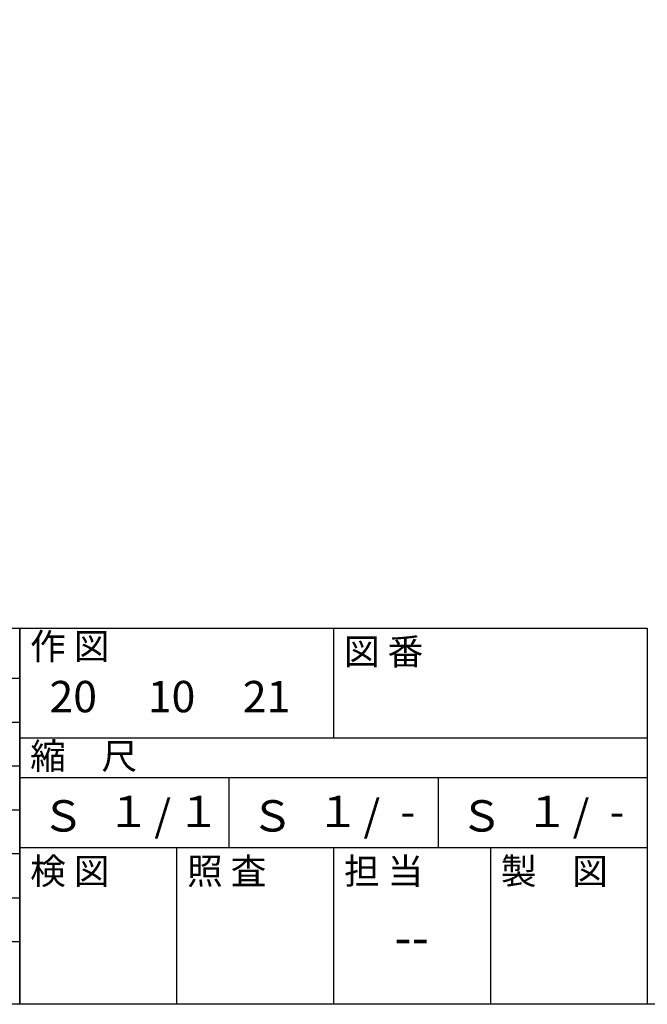
# Model space of a CAD drawing. Units: inches. Extents: x -680 to 127, y 467 to 1027.
# Drawn here: x -18 to 42, y 467 to 561 of the extents above; entities that cross this region are included whole.
import ezdxf
from ezdxf.enums import TextEntityAlignment as Align

# ---------------------------------------------------------------- set-up
doc = ezdxf.new("R2010")
doc.units = ezdxf.units.IN
doc.header["$MEASUREMENT"] = 0
for name, color, linetype in [('図枠', 7, 'Continuous'), ('図枠-名称', 254, 'Continuous'), ('図枠-文字', 4, 'Continuous'), ('図枠-細線', 251, 'Continuous')]:
    doc.layers.add(name, color=color, linetype=linetype)
doc.styles.add('STD', font='TXT.shx', dxfattribs={"bigfont": 'bigfont.shx'})

# ---------------------------------------------------------------- blocks, each defined once
blk = doc.blocks.new('A$C6EEE4BB3')
at = {"layer": '図枠', "color": 7}
for p, q in [((29.719, 36.245), (29.719, 25.745)), ((-0.281, 25.745), (59.719, 25.745)), ((-0.281, 15.245), (59.719, 15.245))]:
    blk.add_line(p, q, dxfattribs=at)
at = {"layer": '図枠'}
blk.add_lwpolyline([(-0.281, 36.245), (59.719, 36.245), (59.719, 0.245), (-0.281, 0.245)], close=True, dxfattribs=at)
at = {"layer": '図枠-細線', "color": 251}
for p, q in [((-0.281, 21.956), (59.719, 21.956)), ((19.719, 21.956), (19.719, 15.245)), ((39.719, 21.956), (39.719, 15.245)), ((14.719, 15.245), (14.719, 0.245)), ((29.719, 15.245), (29.719, 0.245)), ((44.719, 15.245), (44.719, 0.245))]:
    blk.add_line(p, q, dxfattribs=at)
at = {"layer": '図枠-文字', "color": 4, "style": 'STD'}
for s, height, p in [('作 図', 2.5, (0.719, 33.245)), ('図 番', 2.5, (30.719, 32.745)), ('縮\u3000尺', 2.5, (0.719, 22.745)), ('Ｓ', 3, (1.811, 16.773)), ('/', 3, (12.585, 16.811)), ('Ｓ', 3, (21.811, 16.773)), ('/', 3, (32.585, 16.811)), ('Ｓ', 3, (41.811, 16.773)), ('/', 3, (52.585, 16.811)), ('検 図', 2.5, (0.719, 11.745)), ('照 査', 2.5, (15.719, 11.745)), ('担 当', 2.5, (30.719, 11.745)), ('製\u3000図', 2.5, (45.719, 11.745))]:
    blk.add_text(s, height=height, dxfattribs=at).set_placement(p)
blk = doc.blocks.new('A$C4AF60884')
at = {"layer": '図枠', "color": 7}
for p, q in [((19.172, 5.754), (19.172, 35.754)), ((38.743, 35.754), (38.743, 5.754)), ((19.172, 30.954), (59.355, 30.954)), ((-0.645, 5.754), (59.355, 5.754))]:
    blk.add_line(p, q, dxfattribs=at)
at = {"layer": '図枠'}
blk.add_lwpolyline([(-0.645, 35.754), (59.355, 35.754), (59.355, -0.246), (-0.645, -0.246)], close=True, dxfattribs=at)
at = {"layer": '図枠-細線', "color": 251}
for p, q in [((19.172, 26.754), (59.355, 26.754)), ((59.355, 22.554), (19.172, 22.554)), ((19.172, 18.354), (59.355, 18.354)), ((59.355, 14.154), (19.172, 14.154)), ((19.172, 9.954), (59.355, 9.954))]:
    blk.add_line(p, q, dxfattribs=at)
at = {"layer": '図枠-文字', "color": 4, "style": 'STD', "width": 0.931818}
blk.add_text('基本寸法（ｍｍ）', height=2.205, dxfattribs=at).set_placement((19.843, 32.284), (37.924, 32.284), align=Align.FIT)
at = {"layer": '図枠-文字', "color": 4, "style": 'STD'}
blk.add_text('公差値（中級）', height=2.205, dxfattribs=at).set_placement((40.671, 32.284), (57.429, 32.284), align=Align.FIT)
for s, height, p in [('指示無き公差は', 2.2, (0.272, 32.031)), ('右表公差に従う', 2.2, (0.15, 28.008)), ('±0.10', 2.205, (44.408, 27.774)), ('0.5～3', 2.205, (20.662, 27.774)), ('こと。', 2.2, (0.394, 23.618)), ('3～6', 2.205, (20.662, 23.676)), ('±0.10', 2.205, (44.408, 23.574)), ('指示無きコーナ', 2.2, (0.15, 19.473)), ('6～30', 2.205, (20.782, 19.579)), ('±0.20', 2.205, (44.408, 19.374)), ('ーR面取りはR', 2.2, (0.15, 15.327)), ('30～120', 2.205, (20.662, 15.24)), ('±0.30', 2.205, (44.408, 15.174)), ('0.3。バリ無き', 2.2, (0.028, 11.426)), ('±0.50', 2.205, (44.408, 10.974)), ('120～400', 2.205, (20.662, 10.901)), ('こと。', 2.2, (0.028, 7.524)), ('400～1000', 2.205, (20.421, 6.682)), ('±0.80', 2.205, (44.408, 6.774))]:
    blk.add_text(s, height=height, dxfattribs=at).set_placement(p)
blk.add_text('用紙サイズ：Ａ1', height=4, dxfattribs=at).set_placement((29.221, 2.869), align=Align.MIDDLE)

msp = doc.modelspace()

# ---------------------------------------------------------------- linework, layer by layer
at = {"layer": '図枠'}
msp.add_lwpolyline([(-679.94, 1027.236), (127.06, 1027.236), (127.06, 467.236), (-679.94, 467.236)], close=True, dxfattribs=at)

# ---------------------------------------------------------------- block references
for name, p in [('A$C4AF60884', (-77.295, 467.482)), ('A$C6EEE4BB3', (-17.659, 466.991))]:
    msp.add_blockref(name, p, dxfattribs=at)

# ---------------------------------------------------------------- texts
at = {"layer": '図枠-名称', "style": 'STD'}
for s, height, p in [('20', 3, (-12.82, 496.289)), ('10', 3, (-3.42, 496.289)), ('21', 3, (5.665, 496.289)), ('１', 3, (-7.532, 485.303)), ('１', 3, (-0.838, 485.303)), ('１', 3, (12.468, 485.303)), ('１', 3, (32.468, 485.303)), ('-', 3, (19.162, 485.303)), ('-', 3, (39.162, 485.303)), ('--', 3.5, (19.541, 473.202))]:
    msp.add_text(s, height=height, dxfattribs=at).set_placement(p, align=Align.MIDDLE)

doc.saveas('drawing.dxf')
